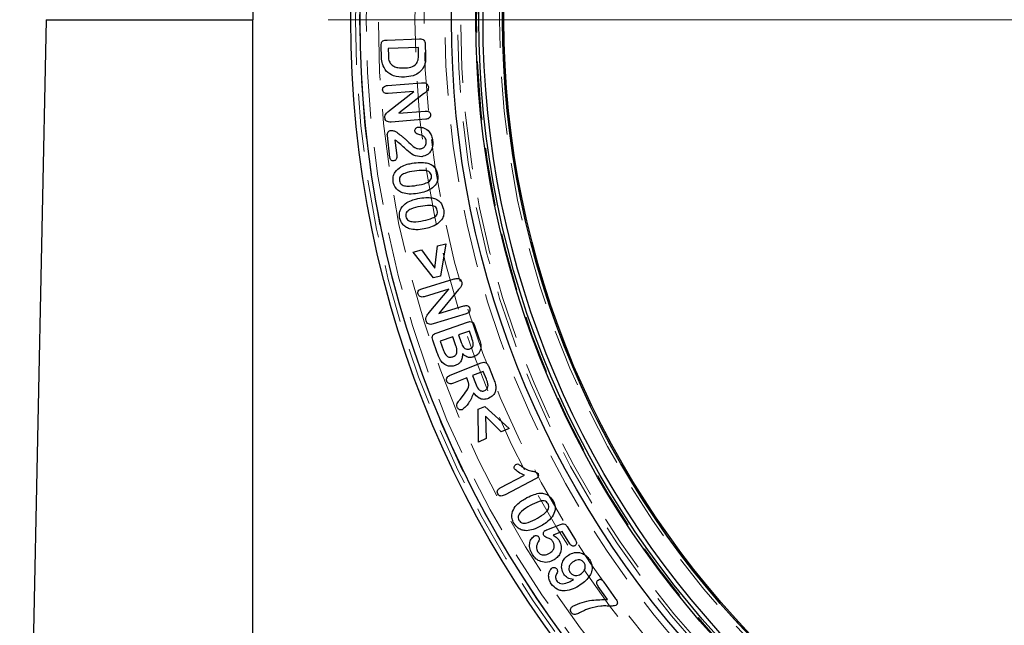
# Model space of a CAD drawing. Units: millimetres. Extents: x 0 to 420, y 0 to 297.
# Drawn here: x 68 to 90, y 133 to 147 of the extents above; entities that cross this region are included whole.
import ezdxf

# ---------------------------------------------------------------- set-up
doc = ezdxf.new("R2010")
doc.units = ezdxf.units.MM
doc.linetypes.add('HIDDEN', pattern=[1.905, 1.27, -0.635])

# ---------------------------------------------------------------- blocks, each defined once
blk = doc.blocks.new('SW_CENTERMARKSYMBOL_0')
at = {"color": 0, "linetype": 'Continuous', "lineweight": 18}
blk.add_line((-1, 0), (-23.35, 0), dxfattribs=at)

msp = doc.modelspace()

# ---------------------------------------------------------------- linework, layer by layer
at = {"color": 7, "linetype": 'Continuous', "lineweight": 25}
for p, q in [((68.8296, 146.7553), (68.2507, 118.7553)), ((68.8296, 146.7553), (73.3507, 146.7553)), ((73.3507, 118.7553), (73.3507, 146.7553)), ((76.2947, 146.3105), (77.0003, 146.3365)), ((76.1712, 145.9275), (76.1619, 146.1818)), ((76.9769, 146.1478), (76.3144, 146.1234)), ((76.3144, 146.1234), (76.3199, 145.9732)), ((76.9816, 146.0169), (76.9769, 146.1478)), ((77.1242, 146.2259), (77.1335, 145.9695)), ((76.2996, 145.3143), (77.0457, 145.3742)), ((76.8765, 145.1846), (76.313, 145.1393)), ((76.3462, 144.7688), (76.8765, 145.1846)), ((77.0898, 145.1313), (76.5503, 144.7055)), ((76.5503, 144.7055), (77.1257, 144.7516)), ((77.1398, 144.5766), (76.3792, 144.5154)), ((76.3558, 143.7397), (76.298, 144.2182)), ((76.462, 144.1196), (76.5034, 143.7786)), ((77.395, 141.8045), (77.5751, 141.851)), ((77.5751, 141.851), (77.4618, 141.1416)), ((76.8626, 141.6668), (77.0439, 141.7137)), ((77.3081, 141.102), (76.8626, 141.6668)), ((77.0439, 141.7137), (77.336, 141.3139)), ((77.336, 141.3139), (77.395, 141.8045)), ((77.0509, 140.8653), (77.7597, 141.0793)), ((77.4618, 141.1416), (77.3081, 141.102)), ((77.6472, 140.8545), (77.1047, 140.6907)), ((77.2136, 140.3414), (77.6472, 140.8545)), ((77.856, 140.8455), (77.4256, 140.3239)), ((78.022, 140.3129), (77.2994, 140.0948)), ((77.4256, 140.3239), (77.9695, 140.4881)), ((77.3664, 139.8937), (78.0524, 140.134)), ((78.094, 139.9381), (77.8565, 139.8549)), ((78.1467, 139.7873), (78.094, 139.9381)), ((78.2053, 140.0607), (78.3094, 139.7631)), ((77.391, 139.4605), (77.2928, 139.7412)), ((77.7315, 139.8111), (77.4565, 139.7148)), ((77.4565, 139.7148), (77.5262, 139.5154)), ((77.799, 139.6179), (77.7315, 139.8111)), ((77.8565, 139.8549), (77.9158, 139.6849)), ((77.6736, 138.9714), (78.3547, 139.2425)), ((78.3967, 139.0566), (78.1592, 138.9621)), ((78.4652, 138.8841), (78.3967, 139.0566)), ((78.5088, 139.1748), (78.6268, 138.8785)), ((78.0342, 138.9123), (77.7453, 138.7972)), ((78.0602, 138.8468), (78.0342, 138.9123)), ((78.1592, 138.9621), (78.2258, 138.7947)), ((77.8916, 138.4437), (77.9848, 138.5632)), ((78.2882, 138.2258), (78.4346, 138.2906)), ((78.2897, 137.5086), (78.2882, 138.2258)), ((78.4346, 138.2906), (78.9647, 137.8078)), ((78.7921, 137.7312), (78.443, 138.0767)), ((78.443, 138.0767), (78.4612, 137.5845)), ((78.9647, 137.8078), (78.7921, 137.7312)), ((78.4612, 137.5845), (78.2897, 137.5086)), ((78.7671, 136.5044), (79.2976, 136.7818)), ((79.5427, 136.7029), (78.8748, 136.3537)), ((79.7891, 135.5876), (80.0854, 135.7044)), ((80.2333, 135.6591), (80.4143, 135.3638)), ((80.1278, 135.5507), (79.9274, 135.4718)), ((80.2913, 135.2839), (80.1278, 135.5507)), ((81.1193, 134.06), (80.9125, 134.35)), ((81.0375, 134.4393), (81.2949, 134.0784))]:
    msp.add_line(p, q, dxfattribs=at)
for radius in [22.85, 22.65, 20.65, 20.1158, 20.05, 19.9586, 19.5293, 19.5]:
    msp.add_circle((98.3507, 146.7553), radius, dxfattribs=at)
at = {"color": 7, "linetype": 'HIDDEN', "lineweight": 18}
for radius in [22.75, 22.75, 22.6609, 22.6609, 22.6609, 22.6609, 22.5174, 22.5174, 22.5174, 22.5174, 22.2501, 22.2501, 22.2501, 22.2501, 22.25, 22.25, 21.45, 21.45, 21.45, 21.45, 21.45, 21.45, 21.45, 21.45, 21.25, 21.25, 20.5184, 20.45, 20.45, 20.45, 20.45, 20.45, 20.1158, 20.1, 19.6, 19.6, 19.5293]:
    msp.add_circle((98.3507, 146.7553), radius, dxfattribs=at)
at = {"color": 7, "linetype": 'Continuous', "lineweight": 25}
msp.add_arc((98.3507, 146.7553), 25, 0, 180, dxfattribs=at)
at = {"color": 7, "linetype": 'HIDDEN', "lineweight": 18}
msp.add_ellipse((98.3507, 146.7359), major_axis=(0, 20.791), ratio=0.9999996, start_param=3.5653454, end_param=9.0010252, dxfattribs=at)
at = {"color": 7, "linetype": 'Continuous', "lineweight": 25}
for points, knots in [([(77.0003, 146.3365), (77.0183, 146.3364), (77.054, 146.3363), (77.1015, 146.3118), (77.1207, 146.268), (77.123, 146.24), (77.1242, 146.2259)], [0, 0, 0, 0, 0.2810714, 0.5586708, 0.77879, 1, 1, 1, 1]), ([(76.1619, 146.1818), (76.1614, 146.2023), (76.1605, 146.243), (76.2054, 146.3092), (76.2607, 146.31), (76.2947, 146.3105)], [0, 0, 0, 0, 0.2822127, 0.5591995, 1, 1, 1, 1]), ([(76.2732, 145.6279), (76.2394, 145.6789), (76.1789, 145.7704), (76.1736, 145.8793), (76.1712, 145.9275)], [0, 0, 0, 0, 0.5577631, 1, 1, 1, 1]), ([(76.3199, 145.9732), (76.3202, 145.9354), (76.3208, 145.8682), (76.3568, 145.8119), (76.3726, 145.7873)], [0, 0, 0, 0, 0.5617992, 1, 1, 1, 1]), ([(76.6654, 145.6982), (76.7141, 145.7014), (76.8111, 145.7078), (76.9396, 145.778), (76.9829, 145.9022), (76.982, 145.9785), (76.9816, 146.0169)], [0, 0, 0, 0, 0.2816374, 0.5599258, 0.7784875, 1, 1, 1, 1]), ([(77.1335, 145.9695), (77.1353, 145.9083), (77.1384, 145.7994), (77.0837, 145.7058), (77.0597, 145.6648)], [0, 0, 0, 0, 0.5612016, 1, 1, 1, 1]), ([(76.3726, 145.7873), (76.3951, 145.768), (76.4401, 145.7293), (76.5434, 145.6995), (76.6191, 145.6987), (76.6654, 145.6982)], [0, 0, 0, 0, 0.279432, 0.5595899, 1, 1, 1, 1]), ([(76.6714, 145.4982), (76.5885, 145.4987), (76.4408, 145.4997), (76.3243, 145.5888), (76.2732, 145.6279)], [0, 0, 0, 0, 0.56078395, 1, 1, 1, 1]), ([(77.0597, 145.6648), (77.0314, 145.6353), (76.9749, 145.5762), (76.8398, 145.5144), (76.7353, 145.5043), (76.6714, 145.4982)], [0, 0, 0, 0, 0.2798081, 0.5599362, 1, 1, 1, 1]), ([(76.1945, 145.2178), (76.1952, 145.2331), (76.1967, 145.2636), (76.2372, 145.3049), (76.2759, 145.3107), (76.2996, 145.3143)], [0, 0, 0, 0, 0.2798659, 0.5596414, 1, 1, 1, 1]), ([(77.0457, 145.3742), (77.0599, 145.3752), (77.0853, 145.3771), (77.1103, 145.3722), (77.1212, 145.3701)], [0, 0, 0, 0, 0.5602958, 1, 1, 1, 1]), ([(77.1964, 145.2746), (77.1958, 145.2566), (77.1945, 145.2205), (77.1494, 145.1722), (77.1124, 145.1468), (77.0898, 145.1313)], [0, 0, 0, 0, 0.27853551, 0.5580723, 1, 1, 1, 1]), ([(77.1212, 145.3701), (77.1322, 145.3652), (77.1541, 145.3554), (77.1846, 145.3234), (77.192, 145.2931), (77.1964, 145.2746)], [0, 0, 0, 0, 0.2808161, 0.5617556, 1, 1, 1, 1]), ([(76.313, 145.1393), (76.298, 145.1387), (76.2681, 145.1375), (76.228, 145.1531), (76.2011, 145.1828), (76.1967, 145.2061), (76.1945, 145.2178)], [0, 0, 0, 0, 0.2809131, 0.5603356, 0.7800221, 1, 1, 1, 1]), ([(76.2435, 144.609), (76.2437, 144.628), (76.2441, 144.666), (76.285, 144.7221), (76.323, 144.751), (76.3462, 144.7688)], [0, 0, 0, 0, 0.2792194, 0.5587786, 1, 1, 1, 1]), ([(76.3792, 144.5154), (76.3617, 144.5147), (76.3266, 144.5133), (76.2784, 144.5303), (76.2496, 144.5677), (76.2455, 144.5952), (76.2435, 144.609)], [0, 0, 0, 0, 0.28102224, 0.56020295, 0.77966154, 1, 1, 1, 1]), ([(77.1257, 144.7516), (77.1408, 144.7522), (77.1707, 144.7534), (77.2116, 144.7395), (77.2386, 144.7094), (77.2426, 144.686), (77.2447, 144.6742)], [0, 0, 0, 0, 0.2809613, 0.5603101, 0.7798731, 1, 1, 1, 1]), ([(77.2447, 144.6742), (77.2441, 144.6588), (77.2431, 144.628), (77.203, 144.5855), (77.1638, 144.5799), (77.1398, 144.5766)], [0, 0, 0, 0, 0.280192, 0.5594265, 1, 1, 1, 1]), ([(76.9009, 144.3171), (76.9007, 144.329), (76.9005, 144.3527), (76.9197, 144.3813), (76.9456, 144.3978), (76.9638, 144.4012), (76.973, 144.4028)], [0, 0, 0, 0, 0.2795192, 0.5589289, 0.7793156, 1, 1, 1, 1]), ([(76.973, 144.4028), (77.0182, 144.4005), (77.1087, 144.3958), (77.211, 144.314), (77.2694, 144.2133), (77.2817, 144.1437), (77.2878, 144.1089)], [0, 0, 0, 0, 0.2789954, 0.5583128, 0.7789616, 1, 1, 1, 1]), ([(76.298, 144.2182), (76.2971, 144.2328), (76.2954, 144.2617), (76.3132, 144.2992), (76.3412, 144.325), (76.3634, 144.3303), (76.3745, 144.3329)], [0, 0, 0, 0, 0.2805178, 0.559834, 0.7801209, 1, 1, 1, 1]), ([(76.3745, 144.3329), (76.4, 144.3301), (76.4456, 144.3252), (76.4848, 144.3018), (76.5021, 144.2915)], [0, 0, 0, 0, 0.5590265, 1, 1, 1, 1]), ([(76.5021, 144.2915), (76.5339, 144.2672), (76.5863, 144.2272), (76.6573, 144.1688), (76.7168, 144.1187), (76.7533, 144.0819), (76.7716, 144.0636)], [0, 0, 0, 0, 0.3400417, 0.5600726, 0.7800976, 1, 1, 1, 1]), ([(77.0585, 144.2216), (77.0267, 144.2292), (76.979, 144.2405), (76.9238, 144.264), (76.9051, 144.2925), (76.9023, 144.3089), (76.9009, 144.3171)], [0, 0, 0, 0, 0.5009242, 0.7500013, 0.8748969, 1, 1, 1, 1]), ([(77.1497, 144.0962), (77.1468, 144.1111), (77.1411, 144.1408), (77.1125, 144.1884), (77.079, 144.209), (77.0585, 144.2216)], [0, 0, 0, 0, 0.2805342, 0.5608427, 1, 1, 1, 1]), ([(76.5083, 144.0927), (76.4999, 144.0981), (76.4849, 144.1079), (76.469, 144.116), (76.462, 144.1196)], [0, 0, 0, 0, 0.5598941, 1, 1, 1, 1]), ([(77.0517, 143.7555), (76.9894, 143.7607), (76.8641, 143.7712), (76.6993, 143.9278), (76.5808, 144.0301), (76.5083, 144.0927)], [0, 0, 0, 0, 0.27730243, 0.55776034, 1, 1, 1, 1]), ([(76.7716, 144.0636), (76.811, 144.0243), (76.8659, 143.9697), (76.9584, 143.9299), (77.0021, 143.9298), (77.0239, 143.9298)], [0, 0, 0, 0, 0.5597228, 0.7801875, 1, 1, 1, 1]), ([(77.0239, 143.9298), (77.0453, 143.9349), (77.088, 143.9452), (77.131, 143.9917), (77.1517, 144.0447), (77.1504, 144.079), (77.1497, 144.0962)], [0, 0, 0, 0, 0.2796231, 0.5589611, 0.779362, 1, 1, 1, 1]), ([(77.2878, 144.1089), (77.2907, 144.076), (77.296, 144.0172), (77.282, 143.96), (77.2759, 143.9348)], [0, 0, 0, 0, 0.5601254, 1, 1, 1, 1]), ([(76.5034, 143.7786), (76.5044, 143.7649), (76.5064, 143.7377), (76.4967, 143.7), (76.4721, 143.6724), (76.4509, 143.6674), (76.4403, 143.6649)], [0, 0, 0, 0, 0.2809942, 0.5607625, 0.7803215, 1, 1, 1, 1]), ([(77.2759, 143.9348), (77.2644, 143.909), (77.2414, 143.8572), (77.1657, 143.786), (77.0948, 143.7671), (77.0517, 143.7555)], [0, 0, 0, 0, 0.2805388, 0.561262, 1, 1, 1, 1]), ([(76.4403, 143.6649), (76.4283, 143.6649), (76.4043, 143.6649), (76.3752, 143.6846), (76.3605, 143.712), (76.3573, 143.7305), (76.3558, 143.7397)], [0, 0, 0, 0, 0.2794166, 0.5585768, 0.7791274, 1, 1, 1, 1]), ([(76.4249, 143.2067), (76.4229, 143.2434), (76.4187, 143.317), (76.4712, 143.4424), (76.5473, 143.4998), (76.5937, 143.5348)], [0, 0, 0, 0, 0.28047047, 0.56099558, 1, 1, 1, 1]), ([(76.5937, 143.5348), (76.6387, 143.5552), (76.7191, 143.5917), (76.806, 143.6066), (76.8443, 143.6131)], [0, 0, 0, 0, 0.5595087, 1, 1, 1, 1]), ([(76.8443, 143.6131), (76.9028, 143.6218), (77.0073, 143.6372), (77.1121, 143.6248), (77.1582, 143.6194)], [0, 0, 0, 0, 0.56036116, 1, 1, 1, 1]), ([(77.1582, 143.6194), (77.1916, 143.6092), (77.2585, 143.5889), (77.3585, 143.5065), (77.3836, 143.4187), (77.399, 143.3651)], [0, 0, 0, 0, 0.281175, 0.5616741, 1, 1, 1, 1]), ([(76.8904, 143.441), (76.8191, 143.429), (76.7123, 143.4111), (76.5964, 143.3502), (76.5584, 143.2848), (76.561, 143.2482), (76.5623, 143.2299)], [0, 0, 0, 0, 0.501523, 0.7507011, 0.8751797, 1, 1, 1, 1]), ([(77.2621, 143.3409), (77.2577, 143.3584), (77.2491, 143.3935), (77.1951, 143.4452), (77.0664, 143.4648), (76.9609, 143.4506), (76.8904, 143.441)], [0, 0, 0, 0, 0.1249798, 0.249517, 0.4984258, 1, 1, 1, 1]), ([(76.9443, 143.1293), (77.0143, 143.1411), (77.119, 143.1587), (77.2329, 143.2209), (77.2663, 143.2872), (77.2635, 143.3229), (77.2621, 143.3409)], [0, 0, 0, 0, 0.5015656, 0.7505721, 0.8750607, 1, 1, 1, 1]), ([(77.399, 143.3651), (77.4018, 143.3307), (77.4074, 143.2619), (77.3665, 143.1411), (77.2972, 143.0841), (77.2548, 143.0493)], [0, 0, 0, 0, 0.2808309, 0.5611207, 1, 1, 1, 1]), ([(76.6324, 142.9625), (76.6037, 142.9754), (76.5463, 143.0012), (76.4626, 143.0805), (76.4392, 143.1589), (76.4249, 143.2067)], [0, 0, 0, 0, 0.2810845, 0.5618415, 1, 1, 1, 1]), ([(76.5623, 143.2299), (76.5666, 143.2118), (76.5753, 143.1757), (76.6326, 143.1246), (76.7633, 143.1025), (76.8718, 143.1186), (76.9443, 143.1293)], [0, 0, 0, 0, 0.1248592, 0.2492449, 0.4984139, 1, 1, 1, 1]), ([(76.9591, 142.9524), (76.8975, 142.9428), (76.7876, 142.9256), (76.6797, 142.9513), (76.6324, 142.9625)], [0, 0, 0, 0, 0.5608301, 1, 1, 1, 1]), ([(77.2548, 143.0493), (77.2022, 143.0234), (77.108, 142.9773), (77.0047, 142.96), (76.9591, 142.9524)], [0, 0, 0, 0, 0.5591617, 1, 1, 1, 1]), ([(76.5668, 142.4165), (76.5634, 142.4533), (76.5566, 142.5269), (76.6043, 142.6547), (76.6785, 142.7152), (76.7237, 142.7521)], [0, 0, 0, 0, 0.2805294, 0.5611032, 1, 1, 1, 1]), ([(76.7237, 142.7521), (76.7674, 142.7739), (76.8455, 142.8129), (76.9308, 142.8307), (76.9684, 142.8386)], [0, 0, 0, 0, 0.5595469, 1, 1, 1, 1]), ([(76.9684, 142.8386), (77.026, 142.8491), (77.1287, 142.8679), (77.2325, 142.8588), (77.2782, 142.8548)], [0, 0, 0, 0, 0.5603737, 1, 1, 1, 1]), ([(77.3913, 142.5782), (77.3864, 142.5955), (77.3769, 142.63), (77.3226, 142.6806), (77.1941, 142.6969), (77.0899, 142.679), (77.0204, 142.6671)], [0, 0, 0, 0, 0.1249996, 0.2495991, 0.4984127, 1, 1, 1, 1]), ([(77.2782, 142.8548), (77.3121, 142.8456), (77.3798, 142.8274), (77.4829, 142.7479), (77.5111, 142.6606), (77.5284, 142.6073)], [0, 0, 0, 0, 0.2811611, 0.5616366, 1, 1, 1, 1]), ([(77.0204, 142.6671), (76.95, 142.6528), (76.8448, 142.6313), (76.7322, 142.5657), (76.6982, 142.4988), (76.7021, 142.4627), (76.7041, 142.4446)], [0, 0, 0, 0, 0.5014773, 0.7505995, 0.8750807, 1, 1, 1, 1]), ([(77.0856, 142.3556), (77.1546, 142.3696), (77.2579, 142.3906), (77.368, 142.4579), (77.3975, 142.5252), (77.3933, 142.5605), (77.3913, 142.5782)], [0, 0, 0, 0, 0.5015392, 0.7504796, 0.87499, 1, 1, 1, 1]), ([(77.5284, 142.6073), (77.5325, 142.573), (77.5406, 142.5043), (77.5046, 142.3818), (77.4376, 142.3217), (77.3967, 142.2851)], [0, 0, 0, 0, 0.2808741, 0.5611948, 1, 1, 1, 1]), ([(76.7832, 142.1782), (76.754, 142.1902), (76.6956, 142.2142), (76.6089, 142.2912), (76.5828, 142.3691), (76.5668, 142.4165)], [0, 0, 0, 0, 0.2810326, 0.5617878, 1, 1, 1, 1]), ([(76.7041, 142.4446), (76.709, 142.4268), (76.7188, 142.3913), (76.7762, 142.3413), (76.907, 142.3227), (77.014, 142.3424), (77.0856, 142.3556)], [0, 0, 0, 0, 0.1249319, 0.2493557, 0.4984622, 1, 1, 1, 1]), ([(77.3967, 142.2851), (77.3454, 142.2574), (77.2536, 142.2079), (77.1515, 142.1873), (77.1065, 142.1782)], [0, 0, 0, 0, 0.5591546, 1, 1, 1, 1]), ([(77.1065, 142.1782), (77.0459, 142.1666), (76.9378, 142.1458), (76.8304, 142.1684), (76.7832, 142.1782)], [0, 0, 0, 0, 0.5608796, 1, 1, 1, 1]), ([(77.7597, 141.0793), (77.7733, 141.0832), (77.7974, 141.0901), (77.8225, 141.0905), (77.8336, 141.0907)], [0, 0, 0, 0, 0.5602884, 1, 1, 1, 1]), ([(77.8336, 141.0907), (77.8455, 141.088), (77.8693, 141.0827), (77.9057, 141.0566), (77.9193, 141.028), (77.9275, 141.0106)], [0, 0, 0, 0, 0.2806312, 0.561595, 1, 1, 1, 1]), ([(77.9275, 141.0106), (77.9308, 140.9928), (77.9373, 140.9572), (77.9053, 140.8992), (77.8748, 140.8659), (77.856, 140.8455)], [0, 0, 0, 0, 0.2784609, 0.5579608, 1, 1, 1, 1]), ([(76.9709, 140.7457), (76.9682, 140.7609), (76.9629, 140.7912), (76.9911, 140.8423), (77.0282, 140.8566), (77.0509, 140.8653)], [0, 0, 0, 0, 0.2802819, 0.5601995, 1, 1, 1, 1]), ([(77.1047, 140.6907), (77.0898, 140.6869), (77.0601, 140.6793), (77.017, 140.6876), (76.9844, 140.712), (76.9754, 140.7345), (76.9709, 140.7457)], [0, 0, 0, 0, 0.28077876, 0.55982137, 0.77977338, 1, 1, 1, 1]), ([(77.1476, 140.1602), (77.1438, 140.179), (77.1361, 140.2168), (77.1637, 140.2814), (77.1947, 140.3186), (77.2136, 140.3414)], [0, 0, 0, 0, 0.2793702, 0.5587899, 1, 1, 1, 1]), ([(77.9695, 140.4881), (77.9842, 140.4919), (78.0136, 140.4994), (78.0568, 140.4923), (78.0885, 140.4671), (78.0973, 140.4448), (78.1017, 140.4336)], [0, 0, 0, 0, 0.2809545, 0.5602132, 0.7799177, 1, 1, 1, 1]), ([(78.1017, 140.4336), (78.1047, 140.4183), (78.1107, 140.3879), (78.0826, 140.3359), (78.045, 140.3216), (78.022, 140.3129)], [0, 0, 0, 0, 0.2806461, 0.5600152, 1, 1, 1, 1]), ([(77.2994, 140.0948), (77.2823, 140.0904), (77.2482, 140.0818), (77.1973, 140.0892), (77.1622, 140.121), (77.1525, 140.1471), (77.1476, 140.1602)], [0, 0, 0, 0, 0.28093954, 0.55985532, 0.77934102, 1, 1, 1, 1]), ([(78.0524, 140.134), (78.0699, 140.1394), (78.1049, 140.1502), (78.1585, 140.1386), (78.1894, 140.1008), (78.2, 140.0741), (78.2053, 140.0607)], [0, 0, 0, 0, 0.2810459, 0.5582542, 0.7787263, 1, 1, 1, 1]), ([(77.2928, 139.7412), (77.2872, 139.7588), (77.2762, 139.7937), (77.2883, 139.8473), (77.3264, 139.8777), (77.3531, 139.8884), (77.3664, 139.8937)], [0, 0, 0, 0, 0.2811719, 0.5582073, 0.7786768, 1, 1, 1, 1]), ([(77.9158, 139.6849), (77.9285, 139.6499), (77.9462, 139.6012), (77.9942, 139.5529), (78.0227, 139.5456), (78.0369, 139.542)], [0, 0, 0, 0, 0.5604268, 0.7801808, 1, 1, 1, 1]), ([(78.1014, 139.5468), (78.1122, 139.5512), (78.134, 139.56), (78.1613, 139.5831), (78.177, 139.6156), (78.1791, 139.6865), (78.1611, 139.7425), (78.1467, 139.7873)], [0, 0, 0, 0, 0.1252507, 0.2502072, 0.3748692, 0.5000311, 1, 1, 1, 1]), ([(78.3094, 139.7631), (78.3233, 139.724), (78.348, 139.6545), (78.343, 139.581), (78.3408, 139.5488)], [0, 0, 0, 0, 0.5610707, 1, 1, 1, 1]), ([(77.5008, 139.2476), (77.4753, 139.2848), (77.4297, 139.3512), (77.4029, 139.4271), (77.391, 139.4605)], [0, 0, 0, 0, 0.55918872, 1, 1, 1, 1]), ([(77.5262, 139.5154), (77.5447, 139.4706), (77.568, 139.4145), (77.6272, 139.3748), (77.6734, 139.3617), (77.7083, 139.3704), (77.7315, 139.3761)], [0, 0, 0, 0, 0.498691, 0.62436648, 0.75003073, 1, 1, 1, 1]), ([(77.7315, 139.3761), (77.7536, 139.3862), (77.7869, 139.4013), (77.8137, 139.4423), (77.8309, 139.5125), (77.8132, 139.5711), (77.799, 139.6179)], [0, 0, 0, 0, 0.2496024, 0.3750223, 0.5005901, 1, 1, 1, 1]), ([(77.9432, 139.4418), (77.9424, 139.4109), (77.9409, 139.3493), (77.9063, 139.2683), (77.8489, 139.2116), (77.8042, 139.1926), (77.7819, 139.1832)], [0, 0, 0, 0, 0.2805075, 0.5598601, 0.7797033, 1, 1, 1, 1]), ([(78.1901, 139.3744), (78.1654, 139.3679), (78.1161, 139.3548), (78.0234, 139.3717), (77.9736, 139.4152), (77.9432, 139.4418)], [0, 0, 0, 0, 0.28056995, 0.56069484, 1, 1, 1, 1]), ([(78.0369, 139.542), (78.0492, 139.5406), (78.071, 139.538), (78.0921, 139.5442), (78.1014, 139.5468)], [0, 0, 0, 0, 0.5595356, 1, 1, 1, 1]), ([(78.3408, 139.5488), (78.3345, 139.5272), (78.3219, 139.4839), (78.2742, 139.4167), (78.2219, 139.3904), (78.1901, 139.3744)], [0, 0, 0, 0, 0.2807515, 0.5613579, 1, 1, 1, 1]), ([(77.7819, 139.1832), (77.7543, 139.176), (77.6991, 139.1617), (77.5949, 139.1743), (77.5364, 139.2199), (77.5008, 139.2476)], [0, 0, 0, 0, 0.28105457, 0.56196903, 1, 1, 1, 1]), ([(78.3547, 139.2425), (78.3719, 139.2486), (78.4062, 139.2607), (78.4597, 139.2502), (78.4913, 139.2138), (78.503, 139.1878), (78.5088, 139.1748)], [0, 0, 0, 0, 0.2810276, 0.5583998, 0.7788779, 1, 1, 1, 1]), ([(77.5994, 138.8402), (77.5949, 138.8558), (77.5859, 138.8871), (77.6128, 138.9427), (77.6505, 138.9605), (77.6736, 138.9714)], [0, 0, 0, 0, 0.2803074, 0.5596305, 1, 1, 1, 1]), ([(77.7453, 138.7972), (77.7301, 138.7918), (77.6998, 138.7809), (77.6535, 138.7833), (77.6167, 138.806), (77.6052, 138.8288), (77.5994, 138.8402)], [0, 0, 0, 0, 0.2809832, 0.5600419, 0.7799114, 1, 1, 1, 1]), ([(77.9848, 138.5632), (78.0212, 138.6101), (78.0719, 138.6754), (78.0837, 138.7819), (78.068, 138.8252), (78.0602, 138.8468)], [0, 0, 0, 0, 0.5600741, 0.7793971, 1, 1, 1, 1]), ([(78.2258, 138.7947), (78.2449, 138.7488), (78.2687, 138.6915), (78.3227, 138.6411), (78.3563, 138.6249), (78.3939, 138.623), (78.4171, 138.6309), (78.4287, 138.6349)], [0, 0, 0, 0, 0.4996413, 0.6248969, 0.7498512, 0.8747696, 1, 1, 1, 1]), ([(78.5037, 138.7501), (78.4989, 138.7758), (78.4904, 138.8218), (78.4729, 138.865), (78.4652, 138.8841)], [0, 0, 0, 0, 0.5592101, 1, 1, 1, 1]), ([(78.6268, 138.8785), (78.6411, 138.8435), (78.6667, 138.7811), (78.6712, 138.714), (78.6732, 138.6845)], [0, 0, 0, 0, 0.5608027, 1, 1, 1, 1]), ([(78.1863, 138.5894), (78.1546, 138.5094), (78.1104, 138.3977), (78.0117, 138.2791), (77.9587, 138.2371), (77.9322, 138.2162)], [0, 0, 0, 0, 0.5580189, 0.7794578, 1, 1, 1, 1]), ([(78.5123, 138.4654), (78.4778, 138.4546), (78.4089, 138.4331), (78.2789, 138.4706), (78.2215, 138.5443), (78.1863, 138.5894)], [0, 0, 0, 0, 0.2806978, 0.5600615, 1, 1, 1, 1]), ([(78.4287, 138.6349), (78.441, 138.6411), (78.4655, 138.6534), (78.4968, 138.6933), (78.5011, 138.7286), (78.5037, 138.7501)], [0, 0, 0, 0, 0.2808116, 0.5613169, 1, 1, 1, 1]), ([(78.6732, 138.6845), (78.6697, 138.6578), (78.6627, 138.6043), (78.6109, 138.5196), (78.5497, 138.4859), (78.5123, 138.4654)], [0, 0, 0, 0, 0.2805215, 0.5610736, 1, 1, 1, 1]), ([(77.8254, 138.2728), (77.8212, 138.2907), (77.8127, 138.3268), (77.8453, 138.386), (77.874, 138.4218), (77.8916, 138.4437)], [0, 0, 0, 0, 0.2774483, 0.5576458, 1, 1, 1, 1]), ([(77.9322, 138.2162), (77.9198, 138.2137), (77.895, 138.2089), (77.8617, 138.2237), (77.838, 138.246), (77.8296, 138.2639), (77.8254, 138.2728)], [0, 0, 0, 0, 0.2787964, 0.558291, 0.7790099, 1, 1, 1, 1]), ([(79.0802, 136.9234), (79.0767, 136.9334), (79.0698, 136.9534), (79.0775, 136.9825), (79.0911, 137.0063), (79.1051, 137.0153), (79.1121, 137.0199)], [0, 0, 0, 0, 0.2789192, 0.5588063, 0.7793329, 1, 1, 1, 1]), ([(79.2976, 136.7818), (79.2526, 136.802), (79.1727, 136.838), (79.1084, 136.8974), (79.0802, 136.9234)], [0, 0, 0, 0, 0.5620972, 1, 1, 1, 1]), ([(79.1121, 137.0199), (79.1249, 137.0247), (79.1505, 137.0345), (79.1934, 137.0083), (79.22, 136.9886), (79.2363, 136.9765)], [0, 0, 0, 0, 0.2778977, 0.5574432, 1, 1, 1, 1]), ([(79.2363, 136.9765), (79.2997, 136.9336), (79.3883, 136.8738), (79.5247, 136.8695), (79.5726, 136.8361), (79.5958, 136.8199)], [0, 0, 0, 0, 0.5656115, 0.7894711, 1, 1, 1, 1]), ([(79.5958, 136.8199), (79.6005, 136.8069), (79.6098, 136.7811), (79.5903, 136.7331), (79.5608, 136.7144), (79.5427, 136.7029)], [0, 0, 0, 0, 0.2796847, 0.5596106, 1, 1, 1, 1]), ([(78.7146, 136.3744), (78.7091, 136.3884), (78.6982, 136.4164), (78.7106, 136.4586), (78.7368, 136.4869), (78.757, 136.4986), (78.7671, 136.5044)], [0, 0, 0, 0, 0.2795548, 0.5583998, 0.7789885, 1, 1, 1, 1]), ([(78.8748, 136.3537), (78.8463, 136.3405), (78.8107, 136.3239), (78.7648, 136.3294), (78.7362, 136.3418), (78.7232, 136.3614), (78.7146, 136.3744)], [0, 0, 0, 0, 0.4990186, 0.6247701, 0.7504122, 1, 1, 1, 1]), ([(79.0991, 136.1014), (79.1351, 136.1377), (79.1994, 136.2026), (79.2781, 136.2488), (79.3128, 136.2692)], [0, 0, 0, 0, 0.5595042, 1, 1, 1, 1]), ([(79.3128, 136.2692), (79.3664, 136.2987), (79.462, 136.3514), (79.568, 136.377), (79.6146, 136.3883)], [0, 0, 0, 0, 0.56039992, 1, 1, 1, 1]), ([(79.815, 136.159), (79.8044, 136.1743), (79.7833, 136.2049), (79.7114, 136.2324), (79.5821, 136.2022), (79.4857, 136.1506), (79.4214, 136.1162)], [0, 0, 0, 0, 0.1248672, 0.2493694, 0.4984555, 1, 1, 1, 1]), ([(79.6146, 136.3883), (79.6496, 136.3895), (79.7197, 136.392), (79.8403, 136.344), (79.8937, 136.2699), (79.9263, 136.2246)], [0, 0, 0, 0, 0.2808364, 0.5612551, 1, 1, 1, 1]), ([(79.9263, 136.2246), (79.9414, 136.1929), (79.9716, 136.1294), (79.9776, 135.9997), (79.9327, 135.9198), (79.9054, 135.8711)], [0, 0, 0, 0, 0.2808617, 0.5612599, 1, 1, 1, 1]), ([(79.0663, 135.7324), (79.0511, 135.766), (79.0208, 135.8332), (79.0207, 135.9691), (79.0694, 136.0513), (79.0991, 136.1014)], [0, 0, 0, 0, 0.2807423, 0.5613749, 1, 1, 1, 1]), ([(79.4214, 136.1162), (79.3574, 136.0789), (79.2615, 136.0231), (79.1706, 135.9251), (79.1549, 135.8489), (79.1703, 135.8145), (79.178, 135.7973)], [0, 0, 0, 0, 0.5013604, 0.7505886, 0.8751347, 1, 1, 1, 1]), ([(79.5818, 135.8438), (79.6446, 135.8804), (79.7386, 135.9351), (79.8271, 136.0334), (79.8383, 136.1088), (79.8227, 136.1423), (79.815, 136.159)], [0, 0, 0, 0, 0.501399, 0.7504556, 0.8750229, 1, 1, 1, 1]), ([(79.178, 135.7973), (79.1889, 135.7816), (79.2106, 135.7502), (79.2853, 135.7247), (79.4176, 135.7527), (79.516, 135.8073), (79.5818, 135.8438)], [0, 0, 0, 0, 0.1247409, 0.2491228, 0.4983918, 1, 1, 1, 1]), ([(79.9054, 135.8711), (79.8652, 135.8279), (79.7934, 135.7506), (79.7022, 135.6979), (79.662, 135.6746)], [0, 0, 0, 0, 0.5591446, 1, 1, 1, 1]), ([(79.3413, 135.5668), (79.3101, 135.5701), (79.2476, 135.5767), (79.1441, 135.6269), (79.0958, 135.6924), (79.0663, 135.7324)], [0, 0, 0, 0, 0.2807122, 0.5612739, 1, 1, 1, 1]), ([(79.662, 135.6746), (79.6058, 135.6428), (79.5055, 135.5862), (79.3914, 135.5727), (79.3413, 135.5668)], [0, 0, 0, 0, 0.5608987, 1, 1, 1, 1]), ([(79.7256, 135.4604), (79.7207, 135.471), (79.7108, 135.4923), (79.7149, 135.5251), (79.7257, 135.5535), (79.7401, 135.5649), (79.7473, 135.5706)], [0, 0, 0, 0, 0.2796428, 0.5598802, 0.7802764, 1, 1, 1, 1]), ([(79.7473, 135.5706), (79.7551, 135.5739), (79.769, 135.5797), (79.783, 135.5852), (79.7891, 135.5876)], [0, 0, 0, 0, 0.5599586, 1, 1, 1, 1]), ([(80.0854, 135.7044), (80.1007, 135.7097), (80.1311, 135.7204), (80.1787, 135.718), (80.2121, 135.6908), (80.2262, 135.6696), (80.2333, 135.6591)], [0, 0, 0, 0, 0.2808107, 0.5591677, 0.779235, 1, 1, 1, 1]), ([(79.4739, 135.0468), (79.4536, 135.084), (79.413, 135.1583), (79.4066, 135.2783), (79.4388, 135.3847), (79.4877, 135.4301), (79.5122, 135.4528)], [0, 0, 0, 0, 0.2808165, 0.5605992, 0.7804895, 1, 1, 1, 1]), ([(79.5122, 135.4528), (79.5222, 135.4568), (79.5424, 135.4648), (79.573, 135.4602), (79.5982, 135.4473), (79.6083, 135.4335), (79.6133, 135.4267)], [0, 0, 0, 0, 0.2789491, 0.5594037, 0.7796687, 1, 1, 1, 1]), ([(79.6133, 135.4267), (79.6179, 135.4173), (79.627, 135.3986), (79.6249, 135.3602), (79.6111, 135.3373), (79.6026, 135.3233)], [0, 0, 0, 0, 0.2801405, 0.560089, 1, 1, 1, 1]), ([(79.9266, 135.3179), (79.9135, 135.3381), (79.8874, 135.3786), (79.8241, 135.4029), (79.7667, 135.4225), (79.7393, 135.4478), (79.7256, 135.4604)], [0, 0, 0, 0, 0.2799913, 0.5604537, 0.7813386, 1, 1, 1, 1]), ([(79.9274, 135.4718), (79.9565, 135.4537), (80.0084, 135.4216), (80.0448, 135.3727), (80.0608, 135.3513)], [0, 0, 0, 0, 0.5602156, 1, 1, 1, 1]), ([(80.0608, 135.3513), (80.0795, 135.3097), (80.117, 135.2265), (80.0961, 135.097), (80.0367, 134.9951), (79.9792, 134.9529), (79.9504, 134.9317)], [0, 0, 0, 0, 0.2794804, 0.5589062, 0.7793809, 1, 1, 1, 1]), ([(80.4143, 135.3638), (80.4207, 135.3522), (80.4335, 135.3292), (80.4408, 135.292), (80.4285, 135.2584), (80.4115, 135.2461), (80.403, 135.2399)], [0, 0, 0, 0, 0.2812209, 0.5607322, 0.7798636, 1, 1, 1, 1]), ([(79.6026, 135.3233), (79.592, 135.3054), (79.5707, 135.2694), (79.5601, 135.2115), (79.5651, 135.1575), (79.5801, 135.1282), (79.5875, 135.1136)], [0, 0, 0, 0, 0.2801935, 0.5599313, 0.7799618, 1, 1, 1, 1]), ([(79.8471, 135.0749), (79.8692, 135.0905), (79.9132, 135.1215), (79.9511, 135.1892), (79.9547, 135.2606), (79.936, 135.2987), (79.9266, 135.3179)], [0, 0, 0, 0, 0.280653, 0.5601399, 0.7798285, 1, 1, 1, 1]), ([(80.403, 135.2399), (80.3954, 135.2361), (80.3802, 135.2285), (80.3541, 135.2292), (80.3197, 135.2438), (80.303, 135.2674), (80.2913, 135.2839)], [0, 0, 0, 0, 0.187003, 0.3738702, 0.5610385, 1, 1, 1, 1]), ([(79.9504, 134.9317), (79.9037, 134.9093), (79.8103, 134.8646), (79.6619, 134.881), (79.5449, 134.9479), (79.4976, 135.0138), (79.4739, 135.0468)], [0, 0, 0, 0, 0.280092, 0.5591755, 0.7794005, 1, 1, 1, 1]), ([(79.5875, 135.1136), (79.6051, 135.0921), (79.6403, 135.0491), (79.7426, 135.0263), (79.8075, 135.0565), (79.8471, 135.0749)], [0, 0, 0, 0, 0.2801053, 0.5603942, 1, 1, 1, 1]), ([(80.1596, 134.6171), (80.1398, 134.6577), (80.1001, 134.7388), (80.1196, 134.8675), (80.1773, 134.9685), (80.2327, 135.0121), (80.2604, 135.0339)], [0, 0, 0, 0, 0.27938602, 0.5587558, 0.77925351, 1, 1, 1, 1]), ([(80.2604, 135.0339), (80.3043, 135.0565), (80.392, 135.1016), (80.5336, 135.09), (80.6476, 135.0313), (80.6952, 134.9703), (80.719, 134.9398)], [0, 0, 0, 0, 0.279886, 0.5590778, 0.7794227, 1, 1, 1, 1]), ([(80.6051, 134.8675), (80.5877, 134.886), (80.5528, 134.9231), (80.458, 134.9359), (80.4002, 134.9058), (80.3649, 134.8874)], [0, 0, 0, 0, 0.27925321, 0.56004992, 1, 1, 1, 1]), ([(80.719, 134.9398), (80.7393, 134.903), (80.78, 134.8294), (80.7845, 134.6997), (80.715, 134.5275), (80.6013, 134.4408), (80.5215, 134.38)], [0, 0, 0, 0, 0.1870866, 0.37370589, 0.56059372, 1, 1, 1, 1]), ([(79.8856, 134.4066), (79.8679, 134.4377), (79.8326, 134.5), (79.8241, 134.6007), (79.8453, 134.6924), (79.8851, 134.7325), (79.9049, 134.7525)], [0, 0, 0, 0, 0.2807251, 0.5609513, 0.7811074, 1, 1, 1, 1]), ([(79.9049, 134.7525), (79.9146, 134.7571), (79.9339, 134.7663), (79.9643, 134.763), (79.9893, 134.7507), (79.9996, 134.7374), (80.0047, 134.7308)], [0, 0, 0, 0, 0.2792492, 0.5593136, 0.7794586, 1, 1, 1, 1]), ([(80.0047, 134.7308), (80.0098, 134.7214), (80.0199, 134.7028), (80.0235, 134.6635), (80.0101, 134.6392), (80.002, 134.6244)], [0, 0, 0, 0, 0.2807806, 0.5614638, 1, 1, 1, 1]), ([(80.3649, 134.8874), (80.3446, 134.8722), (80.3042, 134.8417), (80.2716, 134.7773), (80.2669, 134.7105), (80.2855, 134.6751), (80.2948, 134.6574)], [0, 0, 0, 0, 0.2806896, 0.5601887, 0.7800155, 1, 1, 1, 1]), ([(80.5291, 134.6185), (80.5506, 134.6353), (80.5934, 134.6689), (80.6286, 134.738), (80.6341, 134.8098), (80.6147, 134.8483), (80.6051, 134.8675)], [0, 0, 0, 0, 0.2806038, 0.560279, 0.7802732, 1, 1, 1, 1]), ([(80.002, 134.6244), (79.9948, 134.6113), (79.9804, 134.5853), (79.9754, 134.5308), (79.9921, 134.496), (80.0022, 134.4747)], [0, 0, 0, 0, 0.2807544, 0.5615964, 1, 1, 1, 1]), ([(80.1321, 134.4056), (80.1796, 134.4156), (80.2648, 134.4335), (80.3396, 134.4777), (80.3727, 134.4972)], [0, 0, 0, 0, 0.5584226, 1, 1, 1, 1]), ([(80.3727, 134.4972), (80.3247, 134.5058), (80.2389, 134.5212), (80.1838, 134.5878), (80.1596, 134.6171)], [0, 0, 0, 0, 0.559542, 1, 1, 1, 1]), ([(80.2948, 134.6574), (80.3113, 134.6387), (80.3445, 134.6013), (80.4139, 134.5829), (80.4781, 134.5896), (80.5121, 134.6089), (80.5291, 134.6185)], [0, 0, 0, 0, 0.2793673, 0.5587585, 0.7792044, 1, 1, 1, 1]), ([(80.9125, 134.35), (80.8979, 134.3729), (80.8797, 134.4015), (80.8801, 134.4414), (80.8895, 134.4667), (80.9048, 134.4797), (80.915, 134.4883)], [0, 0, 0, 0, 0.4985229, 0.6243663, 0.7499389, 1, 1, 1, 1]), ([(80.915, 134.4883), (80.926, 134.4952), (80.9426, 134.5055), (80.9689, 134.5044), (81.0027, 134.4855), (81.022, 134.4598), (81.0375, 134.4393)], [0, 0, 0, 0, 0.2495331, 0.3746524, 0.5000294, 1, 1, 1, 1]), ([(80.5215, 134.38), (80.4703, 134.3489), (80.3679, 134.2867), (80.22, 134.2464), (80.1, 134.2519), (79.9836, 134.2896), (79.9247, 134.3599), (79.8856, 134.4066)], [0, 0, 0, 0, 0.2508244, 0.500935, 0.6262709, 0.7514548, 1, 1, 1, 1]), ([(80.0022, 134.4747), (80.0221, 134.4534), (80.0578, 134.4151), (80.1093, 134.4085), (80.1321, 134.4056)], [0, 0, 0, 0, 0.5582946, 1, 1, 1, 1]), ([(80.359, 133.9145), (80.4253, 133.9452), (80.5582, 134.0067), (80.8161, 134.0591), (81.0043, 134.0597), (81.1193, 134.06)], [0, 0, 0, 0, 0.2795317, 0.5598822, 1, 1, 1, 1]), ([(81.2949, 134.0784), (81.3111, 134.0543), (81.3313, 134.0242), (81.3333, 133.9813), (81.3239, 133.9539), (81.3074, 133.94), (81.2965, 133.9307)], [0, 0, 0, 0, 0.49926909, 0.62488405, 0.75022309, 1, 1, 1, 1]), ([(80.3217, 133.7772), (80.3143, 133.7905), (80.2995, 133.8172), (80.31, 133.8741), (80.3404, 133.8992), (80.359, 133.9145)], [0, 0, 0, 0, 0.28018466, 0.55995317, 1, 1, 1, 1]), ([(80.7199, 133.866), (80.6918, 133.8562), (80.6455, 133.8399), (80.5842, 133.8095), (80.5331, 133.7828), (80.4981, 133.7665), (80.4806, 133.7584)], [0, 0, 0, 0, 0.3399152, 0.5599428, 0.7799806, 1, 1, 1, 1]), ([(81.2965, 133.9307), (81.261, 133.9242), (81.1895, 133.9111), (81.0807, 133.9232), (80.9219, 133.9178), (80.8032, 133.8874), (80.7199, 133.866)], [0, 0, 0, 0, 0.1846684, 0.3720568, 0.5593636, 1, 1, 1, 1]), ([(80.4806, 133.7584), (80.4491, 133.7452), (80.4051, 133.7267), (80.3468, 133.7471), (80.33, 133.7671), (80.3217, 133.7772)], [0, 0, 0, 0, 0.5589415, 0.7790587, 1, 1, 1, 1])]:
    msp.add_open_spline(points, degree=3, knots=knots, dxfattribs=at)

# ---------------------------------------------------------------- block references
at = {"color": 7, "linetype": 'Continuous', "lineweight": 0}
msp.add_blockref('SW_CENTERMARKSYMBOL_0', (98.3507, 146.7553), dxfattribs=at)

doc.saveas('drawing.dxf')
